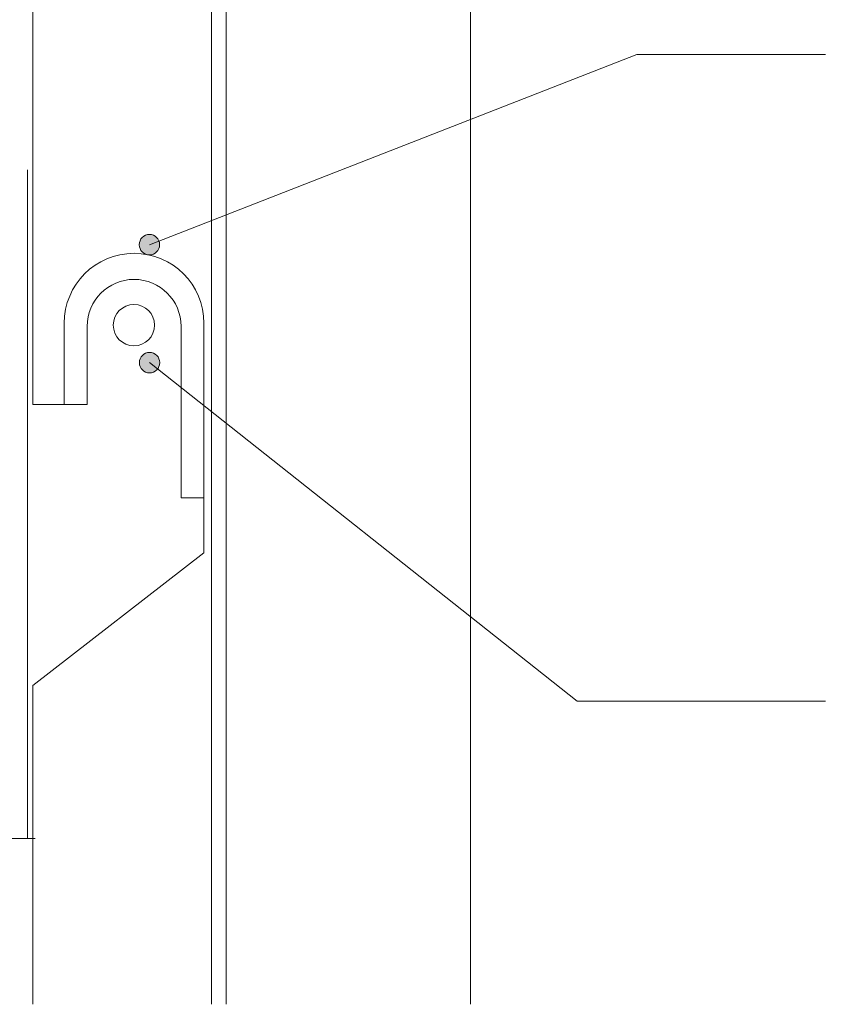
# Model space of a CAD drawing. Units: inches. Extents: x 187.4 to 239.9, y 390.5 to 431.9.
# Drawn here: x 216.1 to 227.8, y 390.5 to 404.9 of the extents above; entities that cross this region are included whole.
import ezdxf

# ---------------------------------------------------------------- set-up
doc = ezdxf.new("R2010")
doc.units = ezdxf.units.IN
doc.header["$MEASUREMENT"] = 0
for name, color, linetype in [('BASE-COPPER', 7, 'Continuous'), ('BASE-OTHER', 7, 'Continuous'), ('CDATEXT', 7, 'Continuous')]:
    doc.layers.add(name, color=color, linetype=linetype)

# ---------------------------------------------------------------- blocks, each defined once
blk = doc.blocks.new('block 5')
at = {"layer": 'BASE-OTHER', "lineweight": 0}
blk.add_lwpolyline([(216.262, 399.259), (216.262, 413.488)], dxfattribs=at)
blk = doc.blocks.new('block 6')
at = {"layer": 'BASE-OTHER', "lineweight": 0}
blk.add_lwpolyline([(218.873, 431.945), (218.873, 390.49)], dxfattribs=at)
blk = doc.blocks.new('block 7')
at = {"layer": 'BASE-OTHER', "lineweight": 0}
blk.add_lwpolyline([(219.086, 431.945), (219.086, 390.49)], dxfattribs=at)
blk = doc.blocks.new('block 8')
at = {"layer": 'BASE-OTHER', "lineweight": 0}
blk.add_lwpolyline([(214.16, 392.915), (216.296, 392.915)], dxfattribs=at)
blk = doc.blocks.new('block 25')
at = {"layer": 'BASE-OTHER', "lineweight": 0}
blk.add_lwpolyline([(218.762, 400.447), (218.762, 397.895)], dxfattribs=at)
blk = doc.blocks.new('block 26')
at = {"layer": 'BASE-OTHER', "lineweight": 0}
blk.add_lwpolyline([(216.718, 400.447), (216.718, 399.259)], dxfattribs=at)
blk = doc.blocks.new('block 27')
at = {"layer": 'BASE-OTHER', "lineweight": 0}
blk.add_lwpolyline([(218.427, 400.401), (218.427, 397.895)], dxfattribs=at)
blk = doc.blocks.new('block 28')
at = {"layer": 'BASE-OTHER', "lineweight": 0}
blk.add_lwpolyline([(217.053, 400.401), (217.053, 399.259)], dxfattribs=at)
blk = doc.blocks.new('block 29')
at = {"layer": 'BASE-OTHER', "lineweight": 0}
blk.add_lwpolyline([(216.182, 402.689), (216.182, 392.915)], dxfattribs=at)
blk = doc.blocks.new('block 30')
at = {"layer": 'BASE-OTHER', "lineweight": 0}
blk.add_lwpolyline([(216.262, 390.49), (216.262, 395.149)], dxfattribs=at)
blk = doc.blocks.new('block 31')
at = {"layer": 'BASE-OTHER', "lineweight": 0}
blk.add_lwpolyline([(218.762, 397.091), (216.262, 395.149)], dxfattribs=at)
blk = doc.blocks.new('block 32')
at = {"layer": 'BASE-OTHER', "lineweight": 0}
blk.add_lwpolyline([(218.762, 397.895), (218.762, 397.091)], dxfattribs=at)
blk = doc.blocks.new('block 33')
at = {"layer": 'BASE-OTHER', "lineweight": 0}
blk.add_lwpolyline([(216.718, 399.259), (216.262, 399.259)], dxfattribs=at)
blk = doc.blocks.new('block 34')
at = {"layer": 'BASE-OTHER', "lineweight": 0}
blk.add_lwpolyline([(218.762, 397.895), (218.427, 397.895)], dxfattribs=at)
blk = doc.blocks.new('block 35')
at = {"layer": 'BASE-OTHER', "lineweight": 0}
blk.add_lwpolyline([(217.053, 399.259), (216.718, 399.259)], dxfattribs=at)
blk = doc.blocks.new('block 38')
at = {"layer": 'BASE-OTHER', "lineweight": 0}
blk.add_open_spline([(218.04, 400.419), (218.04, 400.252), (217.905, 400.117), (217.738, 400.117), (217.571, 400.117), (217.436, 400.252), (217.436, 400.419), (217.436, 400.586), (217.571, 400.721), (217.738, 400.721), (217.905, 400.721), (218.04, 400.586), (218.04, 400.419)], degree=3, knots=[0, 0, 0, 0, 1, 1, 1, 2, 2, 2, 3, 3, 3, 4, 4, 4, 4], dxfattribs=at)
blk = doc.blocks.new('block 39')
at = {"layer": 'BASE-OTHER', "lineweight": 0}
blk.add_open_spline([(218.762, 400.447), (218.762, 401.012), (218.304, 401.469), (217.74, 401.469), (217.176, 401.469), (216.718, 401.012), (216.718, 400.447)], degree=3, knots=[0, 0, 0, 0, 1, 1, 1, 2, 2, 2, 2], dxfattribs=at)
blk = doc.blocks.new('block 40')
at = {"layer": 'BASE-OTHER', "lineweight": 0}
blk.add_open_spline([(218.427, 400.401), (218.427, 400.78), (218.119, 401.088), (217.74, 401.088), (217.361, 401.088), (217.053, 400.78), (217.053, 400.401)], degree=3, knots=[0, 0, 0, 0, 1, 1, 1, 2, 2, 2, 2], dxfattribs=at)
blk = doc.blocks.new('block 77')
at = {"layer": 'CDATEXT', "color": 250, "lineweight": 5}
blk.add_lwpolyline([(227.847, 394.921), (224.217, 394.921), (217.967, 399.871)], dxfattribs=at)
blk = doc.blocks.new('block 83')
at = {"layer": 'CDATEXT', "color": 250, "lineweight": 5}
blk.add_lwpolyline([(227.847, 404.375), (225.089, 404.375), (217.964, 401.595)], dxfattribs=at)
blk = doc.blocks.new('block 114')
at = {"layer": 'BASE-COPPER', "color": 20, "lineweight": 5}
blk.add_open_spline([(219.604, 413.488), (219.604, 413.488), (219.604, 409), (219.604, 409), (219.604, 408.802), (219.765, 408.641), (219.963, 408.641), (219.963, 408.641), (222.123, 408.641), (222.123, 408.641), (222.42, 408.641), (222.661, 408.4), (222.661, 408.103), (222.661, 408.103), (222.661, 390.49), (222.661, 390.49)], degree=3, knots=[0, 0, 0, 0, 1, 1, 1, 2, 2, 2, 3, 3, 3, 4, 4, 4, 5, 5, 5, 5], dxfattribs=at)
blk = doc.blocks.new('block 139')
h = blk.add_hatch(color=250)
h.dxf.hatch_style = 2
edge = h.paths.add_edge_path()
edge.add_spline(control_points=[(217.815, 401.595), (217.815, 401.513), (217.882, 401.446), (217.964, 401.446), (218.047, 401.446), (218.114, 401.513), (218.114, 401.595), (218.114, 401.678), (218.047, 401.745), (217.964, 401.745), (217.882, 401.745), (217.815, 401.678), (217.815, 401.595)], knot_values=[0, 0, 0, 0, 1, 1, 1, 2, 2, 2, 3, 3, 3, 4, 4, 4, 4], degree=3, periodic=1)
at = {"color": 250, "lineweight": 9}
blk.add_open_spline([(217.815, 401.595), (217.815, 401.513), (217.882, 401.446), (217.964, 401.446), (218.047, 401.446), (218.114, 401.513), (218.114, 401.595), (218.114, 401.678), (218.047, 401.745), (217.964, 401.745), (217.882, 401.745), (217.815, 401.678), (217.815, 401.595)], degree=3, knots=[0, 0, 0, 0, 1, 1, 1, 2, 2, 2, 3, 3, 3, 4, 4, 4, 4], dxfattribs=at)
blk = doc.blocks.new('block 140')
h = blk.add_hatch(color=250)
h.dxf.hatch_style = 2
edge = h.paths.add_edge_path()
edge.add_spline(control_points=[(217.817, 399.871), (217.817, 399.953), (217.884, 400.02), (217.967, 400.02), (218.049, 400.02), (218.116, 399.953), (218.116, 399.871), (218.116, 399.788), (218.049, 399.721), (217.967, 399.721), (217.884, 399.721), (217.817, 399.788), (217.817, 399.871)], knot_values=[0, 0, 0, 0, 1, 1, 1, 2, 2, 2, 3, 3, 3, 4, 4, 4, 4], degree=3, periodic=1)
at = {"color": 250, "lineweight": 9}
blk.add_open_spline([(217.817, 399.871), (217.817, 399.953), (217.884, 400.02), (217.967, 400.02), (218.049, 400.02), (218.116, 399.953), (218.116, 399.871), (218.116, 399.788), (218.049, 399.721), (217.967, 399.721), (217.884, 399.721), (217.817, 399.788), (217.817, 399.871)], degree=3, knots=[0, 0, 0, 0, 1, 1, 1, 2, 2, 2, 3, 3, 3, 4, 4, 4, 4], dxfattribs=at)

msp = doc.modelspace()

# ---------------------------------------------------------------- block references
for name in ['block 139', 'block 140']:
    msp.add_blockref(name, (0, 0))
at = {"layer": 'BASE-COPPER'}
msp.add_blockref('block 114', (0, 0), dxfattribs=at)
at = {"layer": 'BASE-OTHER'}
for name in ['block 6', 'block 7', 'block 5', 'block 29', 'block 39', 'block 40', 'block 38', 'block 26', 'block 28', 'block 27', 'block 25', 'block 33', 'block 35', 'block 34', 'block 32', 'block 31', 'block 30', 'block 8']:
    msp.add_blockref(name, (0, 0), dxfattribs=at)
at = {"layer": 'CDATEXT'}
for name in ['block 83', 'block 77']:
    msp.add_blockref(name, (0, 0), dxfattribs=at)

doc.saveas('drawing.dxf')
